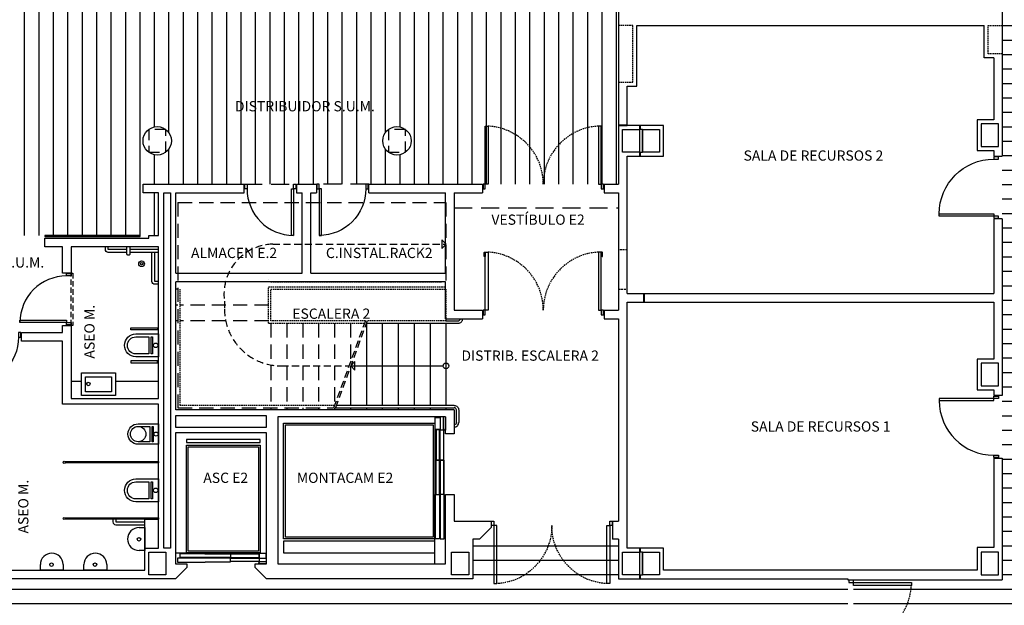
# Model space of a CAD drawing. Units: millimetres. Extents: x 76250 to 94550, y 54995 to 65218.
# Drawn here: x 85564 to 87296, y 57321 to 58351 of the extents above; entities that cross this region are included whole.
import ezdxf
from ezdxf.enums import TextEntityAlignment as Align

# ---------------------------------------------------------------- set-up
doc = ezdxf.new("R2010")
doc.units = ezdxf.units.MM
doc.linetypes.add('LÍNEAS_OCULTAS2', pattern=[4.7625, 3.175, -1.5875])
doc.linetypes.add('TRAZOS2', pattern=[0.375, 0.25, -0.125])
for name, color, linetype in [('0-INSTA', 50, 'Continuous'), ('0-MUROS', 5, 'Continuous'), ('0-PILAR', 11, 'Continuous'), ('0-SANIT', 41, 'Continuous'), ('2', 9, 'Continuous'), ('A-CAMARA', 8, 'Continuous'), ('A-Otros', 7, 'Continuous'), ('A-PROYECCION', 9, 'LÍNEAS_OCULTAS2'), ('A-tramas suelo', 253, 'Continuous'), ('CARP-INTERIOR', 111, 'Continuous'), ('CARP-MAMPARAS', 101, 'Continuous'), ('D-TEXTO', 7, 'Continuous')]:
    doc.layers.add(name, color=color, linetype=linetype)
doc.styles.add('ROMANS', font='romans.shx')
pattern_1 = [(0, (87913.08, -16970.483), (9e-15, 25.4), [])]

# ---------------------------------------------------------------- blocks, each defined once
blk = doc.blocks.new('ino')
for points in [[(-40, -40), (-40, 0), (0, 0), (0, -40, -1)], [(-35, -40), (-35, -17.2), (-5, -17.2), (-5, -40, -1)]]:
    blk.add_lwpolyline(points, format="xyb", close=True)
blk.add_lwpolyline([(-35, -10.8), (-5, -10.8), (-5, -12.9), (-35, -12.9)], close=True)
blk.add_circle((-20, -5.1), 3.95)
blk = doc.blocks.new('PUERT82I')
for p, q in [((5, 8), (5, 90)), ((5, 90), (9, 90)), ((9, 90), (9, 8)), ((1, 0), (1, 8)), ((1, 8), (5, 8)), ((5, 0), (1, 0)), ((9, 8), (5, 8)), ((5, 8), (5, 0)), ((87, 8), (91, 8)), ((87, 0), (87, 8)), ((91, 0), (87, 0)), ((91, 8), (91, 0))]:
    blk.add_line(p, q)
blk.add_arc((5, 8), 82, 0, 90)
blk = doc.blocks.new('pe100')
for p, q in [((-4, 0), (0, 0)), ((-4, -8), (-4, 0)), ((0, 0), (0, -8)), ((100, -8), (100, 0)), ((100, 0), (104, 0)), ((104, 0), (104, -8)), ((0, -8), (-4, -8)), ((0, -8), (0, -104)), ((4, -8), (0, -8)), ((4, -104), (4, -8)), ((104, -8), (100, -8)), ((0, -104), (4, -104))]:
    blk.add_line(p, q)
blk.add_arc((4, -8), 96, 270, 0)
blk = doc.blocks.new('P-2H-210')
for points in [[(0, 209), (0, 213), (-8, 213), (-8, 209)], [(0, 204), (0, 209), (102, 209), (102, 204)], [(0, 1), (0, 5), (-8, 5), (-8, 1)], [(0, 10), (0, 5), (102, 5), (102, 10)]]:
    blk.add_lwpolyline(points, close=True)
at = {"linetype": 'TRAZOS2', "ltscale": 10}
for points in [[(0, 107, 0.398957), (102, 204, -0.949917)], [(0, 107, -0.398957), (102, 10, 0.949917)]]:
    blk.add_lwpolyline(points, format="xyb", dxfattribs=at)
blk = doc.blocks.new('urinario')
at = {"layer": '0-SANIT'}
for p, q in [((-20, -10), (-20, 0)), ((-20, 0), (20, 0)), ((20, 0), (20, -10)), ((0, -30), (0, -30))]:
    blk.add_line(p, q, dxfattribs=at)
blk.add_circle((0.5, -10), 3.1, dxfattribs=at)
for start, end in [(180, 270), (270, 0)]:
    blk.add_arc((0, -10), 20, start, end, dxfattribs=at)
blk = doc.blocks.new('RETENEDOR PTAS RF')
blk.add_lwpolyline([(0, 0), (6, 0, 0.414214), (7, 1), (7, 1, 0.414214), (6, 2), (0, 2, 0.414214), (-1, 1), (-1, 1, 0.414214)], format="xyb", close=True)
blk = doc.blocks.new('base planta parcela')
at = {"layer": 'A-tramas suelo'}
h = blk.add_hatch(dxfattribs=at)
h.set_pattern_fill('ANSI31', color=256, scale=8, angle=45, style=0)
h.paths.add_polyline_path([(-1900, -4405), (-1540, -4405), (-1540, -5766.2), (-2376.2, -5766.2), (-2376.2, -5781.2), (-2349.2, -5781.2), (-2349.2, -5856.2), (-3161.2, -5856.2), (-3161.2, -5871.2), (-3084, -5871.2), (-3084, -6255), (-3797.1, -6255), (-3797.1, -5394.8), (-1900, -5401.8)])
edge = h.paths.add_edge_path(flags=16)
edge.add_arc((-3556.7, -5690), 25, 0, 360)
edge = h.paths.add_edge_path(flags=16)
edge.add_arc((-3136.2, -5690), 25, 0, 360)
edge = h.paths.add_edge_path(flags=16)
edge.add_arc((-2772.2, -5690), 25, 0, 360)
edge = h.paths.add_edge_path(flags=16)
edge.add_arc((-2351.7, -5690), 25, 0, 360)
edge = h.paths.add_edge_path(flags=16)
edge.add_arc((-1930, -5690), 25, 0, 360)
h = blk.add_hatch(dxfattribs=at)
h.set_pattern_fill('ANSI31', color=256, scale=8, angle=315, style=0)
h.set_pattern_definition(pattern_1)
h.paths.add_polyline_path([(-865, -6461.6), (-865, -4405), (-645, -4405), (-645, -4425.2), (-624, -4425.2), (-624, -4575.2), (-645, -4575.2), (-645, -4741), (-624, -4741), (-624, -4891), (-630, -4891), (-630, -4934), (-624, -4934), (-624, -5084), (-645, -5084), (-645, -5535), (-624, -5535), (-624, -5685), (-630, -5685), (-630, -5728), (-624, -5728), (-624, -5878), (-645, -5878), (-645, -6506), (-624, -6506), (-624, -6656), (-645, -6656), (-645, -6779), (-623, -6779), (-623, -6939), (-630, -6939), (-630, -6982), (-623, -6982), (-623, -7100), (-1020, -7100), (-1020, -6675.6), (-1127, -6675.6), (-1127, -6461.6)])
h = blk.add_hatch(dxfattribs=at)
h.set_pattern_fill('ANSI31', color=256, scale=8, angle=315, style=0)
h.set_pattern_definition(pattern_1)
h.paths.add_polyline_path([(-4313.3, -6460), (-3812.1, -6460), (-3797.1, -6460), (-3797.1, -6460), (-3534.7, -6460), (-3337.3, -6460), (-1796.7, -6460), (-1796.7, -6390), (-1540, -6390), (-1540, -6460), (-1137, -6460), (-1137, -6680), (-3807.1, -6680), (-3807.1, -6680), (-3822.1, -6680), (-3822.1, -6680), (-4313.3, -6680)])
at = {"layer": '0-MUROS'}
for p, q in [((-865, -5267.6), (-865, -5717.2)), ((-1540, -5346.6), (-1540, -5766.2)), ((-1508, -5487.1), (-897, -5487.1)), ((-880, -5544.1), (-880, -5653)), ((-1525, -5663), (-1525, -5594.1)), ((-1461, -5663), (-1525, -5663)), ((-1461, -5717), (-1461, -5663)), ((-880, -5653), (-909, -5653)), ((-909, -5653), (-909, -5707)), ((-909, -5707), (-880, -5707)), ((-880, -5707), (-880, -5717.2)), ((-880, -5707), (-880, -5717.2)), ((-1525, -5958.5), (-1525, -5717)), ((-1525, -5717), (-1461, -5717)), ((-880, -5717.2), (-865, -5717.2)), ((-2376.2, -5766.2), (-2198.7, -5766.2)), ((-2376.2, -5781.2), (-2376.2, -5766.2)), ((-2198.7, -5781.2), (-2198.7, -5766.2)), ((-2106.7, -5766.2), (-2071.7, -5766.2)), ((-2106.7, -5766.2), (-2106.7, -5781.2)), ((-2071.7, -5766.2), (-2071.7, -5781.2)), ((-1979.7, -5766.2), (-1844.3, -5766.2)), ((-1979.7, -5781.2), (-1979.7, -5766.2)), ((-1844.3, -5766.2), (-1779.5, -5766.2)), ((-1779.5, -5766.2), (-1779.5, -5781.2)), ((-1565.5, -5766.2), (-1565.5, -5781.2)), ((-1565.5, -5766.2), (-1540, -5766.2)), ((-2349.2, -5781.2), (-2376.2, -5781.2)), ((-2349.2, -5856.2), (-2349.2, -5781.2)), ((-2319.2, -5922.7), (-2319.2, -5781.2)), ((-2319.2, -5781.2), (-2198.7, -5781.2)), ((-2106.7, -5781.2), (-2096.7, -5781.2)), ((-2096.7, -5922.7), (-2096.7, -5781.2)), ((-2081.7, -5781.2), (-2071.7, -5781.2)), ((-2081.7, -5922.7), (-2081.7, -5781.2)), ((-1979.7, -5781.2), (-1844.3, -5781.2)), ((-1844.3, -5922.7), (-1844.3, -5781.2)), ((-1829.3, -5781.2), (-1829.3, -5856.2)), ((-1829.3, -5781.2), (-1779.5, -5781.2)), ((-1565.5, -5781.2), (-1540, -5781.2)), ((-1540, -5781.2), (-1540, -5987.7)), ((-1829.3, -5834.7), (-1829.3, -5987.7)), ((-880, -5827.2), (-880, -5958.5)), ((-865, -5827.2), (-880, -5827.2)), ((-865, -5827.2), (-865, -6137.8)), ((-2549.4, -5876.2), (-2549.4, -5861.2)), ((-2549.4, -5861.2), (-2366.7, -5861.2)), ((-2366.7, -5861.2), (-2366.7, -5856.2)), ((-2366.7, -5856.2), (-2349.2, -5856.2)), ((-2518.1, -5876.2), (-2549.4, -5876.2)), ((-2518.1, -5922.5), (-2518.1, -5876.2)), ((-2349.2, -5876.2), (-2503.1, -5876.2)), ((-2503.1, -5876.2), (-2503.1, -5922.5)), ((-2349.2, -6143), (-2349.2, -5876.2)), ((-2503.1, -5922.5), (-2518.1, -5922.5)), ((-2319.2, -5922.7), (-2096.7, -5922.7)), ((-2081.7, -5922.7), (-1844.3, -5922.7)), ((-2319.2, -6163.2), (-2319.2, -5937.7)), ((-1844.3, -5937.7), (-2319.2, -5937.7)), ((-1844.3, -6002.7), (-1844.3, -5937.7)), ((-1525, -5958.5), (-880, -5958.5)), ((-1525, -6406), (-1525, -5973.5)), ((-1525, -5973.5), (-880, -5973.5)), ((-880, -5973.5), (-880, -6073.8)), ((-1829.3, -5987.7), (-1779.5, -5987.7)), ((-1779.5, -5987.7), (-1779.5, -6002.7)), ((-1565.5, -5987.7), (-1565.5, -6002.7)), ((-1565.5, -5987.7), (-1540, -5987.7)), ((-1844.3, -6002.7), (-1779.5, -6002.7)), ((-1565.5, -6002.7), (-1540, -6002.7)), ((-1540, -6002.7), (-1540, -6358.5)), ((-2590.6, -6042.2), (-2590.6, -6027.2)), ((-2590.6, -6027.2), (-2518.1, -6027.2)), ((-2518.1, -6027.2), (-2518.1, -6014.5)), ((-2518.1, -6014.5), (-2503.1, -6014.5)), ((-2503.1, -6014.5), (-2503.1, -6143)), ((-2518.1, -6042.2), (-2590.6, -6042.2)), ((-2518.1, -6153), (-2518.1, -6042.2)), ((-880, -6073.8), (-909, -6073.8)), ((-909, -6073.8), (-909, -6127.8)), ((-909, -6127.8), (-880, -6127.8)), ((-880, -6127.8), (-880, -6137.8)), ((-2503.1, -6143), (-2349.2, -6143)), ((-865, -6137.8), (-880, -6137.8)), ((-2349.2, -6153), (-2518.1, -6153)), ((-2349.2, -6406), (-2349.2, -6153)), ((-1829.3, -6163.2), (-2319.2, -6163.2)), ((-1829.3, -6163.2), (-1829.3, -6205)), ((-1844.3, -6175), (-2139.3, -6175)), ((-2139.3, -6175), (-2139.3, -6433.5)), ((-1844.3, -6205), (-1844.3, -6175)), ((-1844.3, -6205), (-1844.3, -6175)), ((-1844.3, -6205), (-1844.3, -6175)), ((-2159.3, -6203.5), (-2319.3, -6203.5)), ((-2319.3, -6203.5), (-2319.3, -6433.5)), ((-2159.3, -6433.5), (-2159.3, -6203.5)), ((-1829.3, -6205), (-1844.3, -6205)), ((-880, -6247.8), (-880, -6405)), ((-880, -6247.8), (-865, -6247.8)), ((-865, -6247.8), (-865, -6461.6)), ((-1844.3, -6433.5), (-1844.3, -6312)), ((-1844.3, -6312), (-1829.3, -6312)), ((-1829.3, -6312), (-1829.3, -6358.5)), ((-1829.3, -6358.5), (-1764.5, -6358.5)), ((-1764.5, -6370), (-1784.5, -6390)), ((-1764.5, -6358.5), (-1764.5, -6370)), ((-1550.5, -6358.5), (-1540, -6358.5)), ((-1550.5, -6358.5), (-1550.5, -6390)), ((-1784.5, -6390), (-1796.7, -6390)), ((-1796.7, -6390), (-1796.7, -6460)), ((-1540, -6390), (-1550.5, -6390)), ((-1540, -6390), (-1540, -6460)), ((-2373.7, -6445), (-2373.7, -6406)), ((-2373.7, -6406), (-2349.2, -6406)), ((-1461, -6406), (-1525, -6406)), ((-1461, -6445), (-1461, -6406)), ((-880, -6405), (-909, -6405)), ((-909, -6405), (-909, -6445)), ((-2319.3, -6433.5), (-2299.3, -6433.5)), ((-2299.3, -6440), (-2319.3, -6460)), ((-2299.3, -6433.5), (-2299.3, -6440)), ((-2179.3, -6440), (-2179.3, -6433.5)), ((-2179.3, -6433.5), (-2159.3, -6433.5)), ((-2179.3, -6433.5), (-2159.3, -6433.5)), ((-2179.3, -6440), (-2159.3, -6460)), ((-2139.3, -6433.5), (-1844.3, -6433.5)), ((-2319.3, -6460), (-3677.1, -6460)), ((-2643.2, -6445), (-2373.7, -6445)), ((-1796.7, -6460), (-2159.3, -6460)), ((-1540, -6460), (-1137, -6460)), ((-909, -6445), (-1461, -6445)), ((-1137, -6460), (-1137, -6461.6)), ((-1137, -6461.6), (-865, -6461.6))]:
    blk.add_line(p, q, dxfattribs=at)
for points in [[(-1525, -5594.1), (-1508, -5594.1), (-1508, -5487.1)], [(-880, -5544.1), (-897, -5544.1), (-897, -5487.1)]]:
    blk.add_lwpolyline(points, dxfattribs=at)
for centre in [(-2351.7, -5690), (-1930, -5690)]:
    blk.add_circle(centre, 25, dxfattribs=at)
at = {"layer": '0-PILAR'}
for points in [[(-872, -5660), (-902, -5660), (-902, -5700), (-872, -5700)], [(-1503, -5710), (-1533, -5710), (-1533, -5670), (-1503, -5670)], [(-1498, -5670), (-1468, -5670), (-1468, -5710), (-1498, -5710)], [(-872, -6080.8), (-902, -6080.8), (-902, -6120.8), (-872, -6120.8)], [(-2366.7, -6413), (-2336.7, -6413), (-2336.7, -6453), (-2366.7, -6453)], [(-1833.7, -6413), (-1803.7, -6413), (-1803.7, -6453), (-1833.7, -6453)], [(-1533, -6413), (-1503, -6413), (-1503, -6453), (-1533, -6453)], [(-1498, -6413), (-1468, -6413), (-1468, -6453), (-1498, -6453)], [(-872, -6413), (-902, -6413), (-902, -6453), (-872, -6453)]]:
    blk.add_lwpolyline(points, close=True, dxfattribs=at)
at = {"layer": '0-SANIT'}
blk.add_line((-2370.9, -5881.2), (-2370.9, -5881.2), dxfattribs=at)
for points in [[(-2404.9, -5886.2), (-2437.9, -5886.2, -0.414214), (-2442.9, -5881.2), (-2442.9, -5876.2)], [(-2399.9, -5876.2), (-2399.9, -5889.2, -0.414214), (-2401.9, -5891.2), (-2402.9, -5891.2, -0.414214), (-2404.9, -5889.2), (-2404.9, -5876.2)], [(-2350.9, -5886.2), (-2399.9, -5886.2, -0.414214)], [(-2350.9, -5942.2), (-2355.9, -5942.2, -0.414214), (-2360.9, -5937.2), (-2360.9, -5886.2)], [(-2429.7, -6355), (-2429.7, -6360, 0.414214), (-2424.7, -6365), (-2373.7, -6365)]]:
    blk.add_lwpolyline(points, format="xyb", dxfattribs=at)
for points in [[(-2404.9, -5881.2), (-2437.9, -5881.2), (-2437.9, -5876.2)], [(-2350.9, -5881.2), (-2399.9, -5881.2)], [(-2350.9, -5937.2), (-2355.9, -5937.2), (-2355.9, -5886.2)], [(-2503.1, -6113), (-2503.1, -6143), (-2349.2, -6143), (-2349.2, -6113), (-2349.2, -6113), (-2424.9, -6113)], [(-2484.9, -6113), (-2503.1, -6113)], [(-2424.7, -6355), (-2424.7, -6360), (-2373.7, -6360)]]:
    blk.add_lwpolyline(points, dxfattribs=at)
for points in [[(-2351.4, -6022.2), (-2398, -6022.2), (-2398, -6018.9), (-2351.4, -6018.9)], [(-2351.4, -6077), (-2398, -6077), (-2398, -6080.2), (-2351.4, -6080.2)], [(-2424.9, -6098), (-2424.9, -6138), (-2484.9, -6138), (-2484.9, -6098)], [(-2431.9, -6105), (-2431.9, -6131), (-2477.9, -6131), (-2477.9, -6105)]]:
    blk.add_lwpolyline(points, close=True, dxfattribs=at)
for centre, radius in [((-2379.2, -5906.2), 5), ((-2379.2, -5906.2), 2), ((-2472.9, -6117.5), 3.1), ((-2385.2, -6205.5), 13.5)]:
    blk.add_circle(centre, radius, dxfattribs=at)
at = {"layer": '2', "linetype": 'TRAZOS2', "ltscale": 10}
for p, q in [((-2155.7, -5937.7), (-2311.2, -5937.7)), ((-2155.7, -6010.7), (-2155.7, -5946.7)), ((-2151.7, -6159.2), (-2151.7, -6163.2)), ((-2123.7, -6159.2), (-2123.7, -6163.2)), ((-2095.7, -6159.2), (-2095.7, -6163.2)), ((-2067.7, -6159.2), (-2067.7, -6163.2))]:
    blk.add_line(p, q, dxfattribs=at)
at = {"layer": '2'}
for p, q in [((-2315.2, -5950.7), (-2319.2, -5950.7)), ((-2315.2, -5978.7), (-2319.2, -5978.7)), ((-2315.2, -6006.7), (-2319.2, -6006.7)), ((-1983.7, -6010.7), (-1983.7, -6155.2)), ((-1955.7, -6010.7), (-1955.7, -6155.2)), ((-1927.7, -6010.7), (-1927.7, -6155.2)), ((-1899.7, -6010.7), (-1899.7, -6155.2)), ((-1871.7, -6010.7), (-1871.7, -6155.2)), ((-1843.7, -6010.7), (-1843.7, -6155.2)), ((-2011.7, -6086.9), (-2011.7, -6155.2)), ((-2039.7, -6159.2), (-2039.7, -6163.2)), ((-2011.7, -6159.2), (-2011.7, -6163.2)), ((-1983.7, -6159.2), (-1983.7, -6163.2)), ((-1955.7, -6159.2), (-1955.7, -6163.2)), ((-1927.7, -6159.2), (-1927.7, -6163.2)), ((-1899.7, -6159.2), (-1899.7, -6163.2)), ((-1871.7, -6159.2), (-1871.7, -6163.2)), ((-1843.7, -6159.2), (-1843.7, -6163.2)), ((-1848.3, -6197.4), (-1848.3, -6175)), ((-1844.3, -6175), (-1844.3, -6198.8)), ((-1844.3, -6175), (-1844.3, -6198.8)), ((-1846.6, -6197.4), (-1848.3, -6197.4)), ((-1846.6, -6198.8), (-1846.6, -6197.4)), ((-1844.3, -6198.8), (-1846.6, -6198.8)), ((-2373.7, -6406), (-2373.7, -6355)), ((-2373.7, -6355), (-2349.2, -6355)), ((-2173, -6433.5), (-2173, -6431.2)), ((-2173, -6431.2), (-2171.6, -6431.2)), ((-2159.3, -6433.5), (-2173, -6433.5)), ((-2159.3, -6433.5), (-2173, -6433.5)), ((-2171.6, -6429.5), (-2159.3, -6429.5)), ((-2171.6, -6431.2), (-2171.6, -6429.5))]:
    blk.add_line(p, q, dxfattribs=at)
at = {"layer": '2', "linetype": 'TRAZOS2', "ltscale": 100}
for p, q in [((-2155.7, -5978.7), (-2311.2, -5978.7)), ((-2155.7, -6006.7), (-2311.2, -6006.7)), ((-2151.7, -6010.7), (-2151.7, -6155.2)), ((-2123.7, -6010.7), (-2123.7, -6155.2)), ((-2095.7, -6010.7), (-2095.7, -6155.2)), ((-2067.7, -6010.7), (-2067.7, -6155.2)), ((-2039.7, -6010.7), (-2039.7, -6155.2)), ((-2011.7, -6010.7), (-2011.7, -6078.2))]:
    blk.add_line(p, q, dxfattribs=at)
for points in [[(-2315.2, -5798.2), (-1843.7, -5798.2), (-1843.7, -5946.7)], [(-2315.2, -5798.2), (-2315.2, -6159.2), (-2041.5, -6159.2)]]:
    blk.add_lwpolyline(points, dxfattribs=at)
at = {"layer": '2', "linetype": 'TRAZOS2', "ltscale": 10}
for points in [[(-2155.7, -5933.7), (-2155.7, -5933.7)], [(-2151.7, -5937.7), (-1851.2, -5937.7)], [(-2151.7, -5937.7), (-2151.7, -5937.7)], [(-2040, -6155.2), (-2311.2, -6155.2), (-2311.2, -5950.7)], [(-2155.7, -5946.7), (-1843.7, -5946.7)], [(-2151.7, -5950.7), (-1843.7, -5950.7), (-1843.7, -6006.7), (-1982.3, -6006.7)], [(-1985.5, -6006.7), (-2151.7, -6006.7), (-2151.7, -5950.7), (-2151.7, -5950.7)], [(-2155.7, -6010.7), (-1986.9, -6010.7)]]:
    blk.add_lwpolyline(points, dxfattribs=at)
at = {"layer": '2'}
for points in [[(-1843.7, -6006.7), (-1822.8, -6006.7), (-1822.3, -6006.7, 0.378242), (-1818.7, -6002.7), (-1818.7, -6002.7)], [(-1822.8, -6010.7), (-1822.3, -6010.7, 0.414214), (-1814.3, -6002.7), (-1814.3, -6002.7, 0)], [(-1829.3, -6155.2, -0.414214), (-1821.3, -6163.2), (-1821.3, -6185.2)], [(-1825.3, -6185.2), (-1825.3, -6163.2, 0.414214), (-1829.3, -6159.2)], [(-1825.3, -6185.2, -0.414214), (-1829.3, -6189.2)], [(-1829.3, -6193.2, 0.414214), (-1821.3, -6185.2)]]:
    blk.add_lwpolyline(points, format="xyb", dxfattribs=at)
for points in [[(-1983.7, -6010.7), (-1822.8, -6010.7)], [(-2038.3, -6159.2), (-1829.3, -6159.2)], [(-1829.3, -6155.2), (-2036.8, -6155.2)], [(-1855.1, -6251.3), (-1855.1, -6389.5), (-1862.4, -6389.5), (-1862.4, -6312), (-1861.7, -6312), (-1861.7, -6251.3), (-1861, -6251.3)], [(-1855.1, -6251.3), (-1855.1, -6389.5), (-1862.4, -6389.5), (-1862.4, -6312), (-1861.7, -6312), (-1861.7, -6251.3), (-1861, -6251.3)], [(-1854.2, -6251.3), (-1854.2, -6389.5), (-1847, -6389.5), (-1847, -6312), (-1847.6, -6312), (-1847.6, -6251.3), (-1848.3, -6251.3)], [(-1854.2, -6251.3), (-1854.2, -6389.5), (-1847, -6389.5), (-1847, -6312), (-1847.6, -6312), (-1847.6, -6251.3), (-1848.3, -6251.3)], [(-1863.3, -6433.5), (-1863.3, -6312), (-1862.4, -6312), (-1861.7, -6312)], [(-2319.3, -6414.5), (-2267.3, -6414.5), (-2267.3, -6415.4), (-2267.3, -6416.1)], [(-2223, -6423.6), (-2316.3, -6423.6), (-2316.3, -6430.8), (-2267.3, -6430.8), (-2267.3, -6430.2), (-2223, -6430.2), (-2223, -6429.5)], [(-2223, -6423.6), (-2316.3, -6423.6), (-2316.3, -6430.8), (-2267.3, -6430.8), (-2267.3, -6430.2), (-2223, -6430.2), (-2223, -6429.5)], [(-2223, -6422.7), (-2311.1, -6422.7), (-2311.1, -6415.4), (-2267.8, -6415.4), (-2267.8, -6416.1), (-2223, -6416.1), (-2223, -6416.8)], [(-2223, -6422.7), (-2311.1, -6422.7), (-2311.1, -6415.4), (-2267.8, -6415.4), (-2267.8, -6416.1), (-2223, -6416.1), (-2223, -6416.8)]]:
    blk.add_lwpolyline(points, dxfattribs=at)
for points in [[(-1853.8, -6197.4), (-1861, -6197.4), (-1861.5, -6197.4), (-1861.5, -6198.8), (-1862.8, -6198.8), (-1862.8, -6176.3), (-1853.8, -6176.3)], [(-1863.3, -6389.5), (-2129.3, -6389.5), (-2129.3, -6186.5), (-1863.3, -6186.5)], [(-1866.3, -6386.5), (-2126.3, -6386.5), (-2126.3, -6189.5), (-1866.3, -6189.5)], [(-1861, -6197.9), (-1861, -6251.3), (-1855.1, -6251.3), (-1855.1, -6197.9)], [(-1861, -6197.9), (-1861, -6251.3), (-1855.1, -6251.3), (-1855.1, -6197.9)], [(-1848.3, -6197.9), (-1848.3, -6251.3), (-1854.2, -6251.3), (-1854.2, -6197.9)], [(-1848.3, -6197.9), (-1848.3, -6251.3), (-1854.2, -6251.3), (-1854.2, -6197.9)], [(-2170.8, -6215), (-2300.3, -6215), (-2300.3, -6220.6), (-2170.8, -6220.6)], [(-2300.3, -6414.5), (-2300.3, -6225), (-2170.8, -6225), (-2170.8, -6414.5)], [(-2297.3, -6411.5), (-2297.3, -6228), (-2173.8, -6228), (-2173.8, -6411.5)], [(-1855.1, -6251.3), (-1861.7, -6251.3), (-1861.7, -6312), (-1855.1, -6312)], [(-1854.2, -6251.3), (-1847.6, -6251.3), (-1847.6, -6312), (-1854.2, -6312)], [(-2129.3, -6414.5), (-1863.3, -6414.5), (-1863.3, -6394.1), (-2129.3, -6394.1)], [(-2172.1, -6416.8), (-2223, -6416.8), (-2223, -6422.7), (-2172.1, -6422.7)], [(-2172.1, -6416.8), (-2223, -6416.8), (-2223, -6422.7), (-2172.1, -6422.7)], [(-2172.1, -6429.5), (-2223, -6429.5), (-2223, -6423.6), (-2172.1, -6423.6)], [(-2172.1, -6429.5), (-2223, -6429.5), (-2223, -6423.6), (-2172.1, -6423.6)], [(-2171.6, -6424), (-2171.6, -6416.8), (-2171.6, -6416.3), (-2173, -6416.3), (-2173, -6415), (-2160.5, -6415), (-2160.5, -6424)]]:
    blk.add_lwpolyline(points, close=True, dxfattribs=at)
at = {"layer": 'A-CAMARA'}
for p, q in [((-1540, -5662), (-1525, -5662)), ((-1540, -5663), (-1525, -5663)), ((-1503, -5663), (-1503, -5717)), ((-1502, -5663), (-1502, -5670)), ((-1498, -5670), (-1502, -5670)), ((-1498, -5670), (-1498, -5710)), ((-1502, -5710), (-1502, -5717)), ((-1502, -5710), (-1498, -5710)), ((-1496, -5958.5), (-1496, -5973.5)), ((-1495, -5958.5), (-1495, -5973.5)), ((-1503, -6406), (-1503, -6460)), ((-1502, -6406), (-1502, -6413)), ((-1498, -6413), (-1502, -6413)), ((-1498, -6413), (-1498, -6453)), ((-1502, -6453), (-1502, -6460)), ((-1502, -6453), (-1498, -6453))]:
    blk.add_line(p, q, dxfattribs=at)
at = {"layer": 'A-CAMARA', "linetype": 'TRAZOS2', "ltscale": 10}
for points in [[(-1540, -5587.1), (-1515, -5587.1), (-1515, -5487.1), (-1540, -5487.1)], [(-865, -5537.1), (-890, -5537.1), (-890, -5487.1), (-865, -5487.1)]]:
    blk.add_lwpolyline(points, dxfattribs=at)
at = {"layer": 'A-CAMARA'}
for points in [[(-2340.2, -5781.2), (-2328.2, -5781.2), (-2328.2, -6406), (-2340.2, -6406)], [(-2319.3, -6193.5), (-2159.3, -6193.5), (-2159.3, -6173.2), (-2319.3, -6173.2)]]:
    blk.add_lwpolyline(points, close=True, dxfattribs=at)
at = {"layer": 'A-Otros', "linetype": 'TRAZOS2', "ltscale": 50}
for p, q in [((-2148.5, -5871.7), (-1843.7, -5871.7)), ((-1985.5, -6006.7), (-2042.9, -6163.2)), ((-1982.3, -6006.7), (-2039.7, -6163.2)), ((-2133.5, -6085.7), (-2014.5, -6085.7))]:
    blk.add_line(p, q, dxfattribs=at)
at = {"layer": 'A-Otros'}
for p, q in [((-1851, -5864.2), (-1851, -5879.2)), ((-2003.8, -6093.2), (-2003.8, -6078.2)), ((-2011, -6085.7), (-1848.7, -6085.7))]:
    blk.add_line(p, q, dxfattribs=at)
at = {"layer": 'A-Otros', "linetype": 'TRAZOS2', "ltscale": 50}
blk.add_lwpolyline([(-2148.5, -5871.7, 0.44633), (-2233.5, -5971.7), (-2233.5, -5985.7, 0.414214), (-2133.5, -6085.7)], format="xyb", dxfattribs=at)
at = {"layer": 'A-Otros'}
for points in [[(-1851, -5864.2), (-1843.5, -5871.7), (-1851, -5879.2)], [(-2003.8, -6093.2), (-2011.3, -6085.7), (-2003.8, -6078.2)]]:
    blk.add_lwpolyline(points, dxfattribs=at)
at = {"layer": 'A-Otros', "linetype": 'LÍNEAS_OCULTAS2', "ltscale": 3}
blk.add_lwpolyline([(-2499.9, -5922.5), (-2499.9, -6014.5), (-2503.1, -6014.5), (-2503.1, -5922.5)], close=True, dxfattribs=at)
at = {"layer": 'A-Otros'}
blk.add_circle((-1843.7, -6085.7), 5, dxfattribs=at)
at = {"layer": 'A-PROYECCION', "linetype": 'LÍNEAS_OCULTAS2', "ltscale": 10}
for p, q in [((-2198.7, -5766.2), (-2106.7, -5766.2)), ((-1979.7, -5766.2), (-2071.7, -5766.2)), ((-1829.3, -5807.7), (-1540, -5807.7))]:
    blk.add_line(p, q, dxfattribs=at)
at = {"layer": 'A-PROYECCION', "ltscale": 6}
for points in [[(-2366.7, -5710), (-2336.7, -5710), (-2336.7, -5670), (-2366.7, -5670)], [(-1945, -5710), (-1915, -5710), (-1915, -5670), (-1945, -5670)]]:
    blk.add_lwpolyline(points, close=True, dxfattribs=at)
at = {"layer": 'A-PROYECCION'}
blk.add_lwpolyline([(-1525, -5950.7), (-1525, -5881.7), (-1540, -5881.7), (-1540, -5950.7)], close=True, dxfattribs=at)
at = {"layer": 'CARP-INTERIOR'}
blk.add_lwpolyline([(-2549.4, -5858.2), (-2381.4, -5858.2), (-2381.4, -5856.2), (-2549.4, -5856.2)], close=True, dxfattribs=at)
at = {"layer": 'CARP-MAMPARAS'}
for points in [[(-2513.1, -6254), (-2349.2, -6254), (-2349.2, -6256), (-2513.1, -6256)], [(-2513.1, -6353), (-2349.2, -6353), (-2349.2, -6355), (-2513.1, -6355)]]:
    blk.add_lwpolyline(points, close=True, dxfattribs=at)
for centre in [(-2515.1, -6255), (-2515.1, -6354)]:
    blk.add_circle(centre, 2, dxfattribs=at)
at = {"layer": '0-INSTA', "xscale": -1, "rotation": 90}
blk.add_blockref('RETENEDOR PTAS RF', (-1774.5, -5886.7), dxfattribs=at)
at = {"layer": '0-INSTA', "rotation": 270}
blk.add_blockref('RETENEDOR PTAS RF', (-1570.5, -5886.7), dxfattribs=at)
at = {"layer": '0-SANIT'}
for name, p, rotation in [('ino', (-2349.2, -6069.6), 270), ('ino', (-2349.2, -6324.5), 270), ('urinario', (-2373.7, -6390), 270), ('urinario', (-2537.2, -6445), 180), ('urinario', (-2460.6, -6445), 180)]:
    blk.add_blockref(name, p, dxfattribs=dict(at, rotation=rotation))
at = {"layer": '0-SANIT', "xscale": 0.8999999999941792, "yscale": 0.8999999999941792, "zscale": 0.9, "rotation": 270}
blk.add_blockref('ino', (-2349.2, -6223.5), dxfattribs=at)
at = {"layer": 'CARP-INTERIOR'}
for name, p, rotation in [('P-2H-210', (-1565.5, -5766.2), 90), ('PUERT82I', (-2106.7, -5766.2), 180), ('P-2H-210', (-1565.5, -5987.7), 90), ('PUERT82I', (-2503.1, -6014.5), 90), ('pe100', (-872, -6142.8), 270)]:
    blk.add_blockref(name, p, dxfattribs=dict(at, rotation=rotation))
at = {"layer": 'CARP-INTERIOR', "xscale": -1}
for name, p, rotation in [('pe100', (-872, -5822.2), 270), ('PUERT82I', (-2071.7, -5766.2), 180), ('PUERT82I', (-2682.6, -6027.2), 180), ('P-2H-210', (-1550.5, -6366.5), 90)]:
    blk.add_blockref(name, p, dxfattribs=dict(at, rotation=rotation))
at = {"layer": 'CARP-INTERIOR'}
blk.add_blockref('P-2H-210', (-1127, -6675.6), dxfattribs=at)
at = {"layer": 'D-TEXTO', "style": 'ROMANS'}
for s, p in [('DISTRIBUIDOR S.U.M.', (-2091.9, -5638.2)), ('SALA DE RECURSOS 2', (-1197.3, -5724.9)), ('VESTÍBULO E2', (-1681.7, -5837.6)), ('ALMACEN E.2', (-2216.5, -5896.1)), ('C.INSTAL.RACK2', (-1961.1, -5896.1)), ('VESTIBULO ASEOS S.U.M.', (-2696, -5912.8)), ('ESCALERA 2', (-2045.5, -6002.9)), ('DISTRIB. ESCALERA 2', (-1695.6, -6076.6)), ('SALA DE RECURSOS 1', (-1184.6, -6201.2)), ('ASC E2', (-2231.2, -6291.4)), ('MONTACAM E2', (-2021.3, -6291.4))]:
    blk.add_text(s, height=18, dxfattribs=at).set_placement(p, align=Align.CENTER)
for p in [(-2461.9, -6025.6), (-2578.3, -6333.1)]:
    blk.add_text('ASEO M.', height=18, rotation=90, dxfattribs=at).set_placement(p, align=Align.CENTER)

msp = doc.modelspace()

# ---------------------------------------------------------------- block references
msp.add_blockref('base planta parcela', (88157.6, 63828))

doc.saveas('drawing.dxf')
